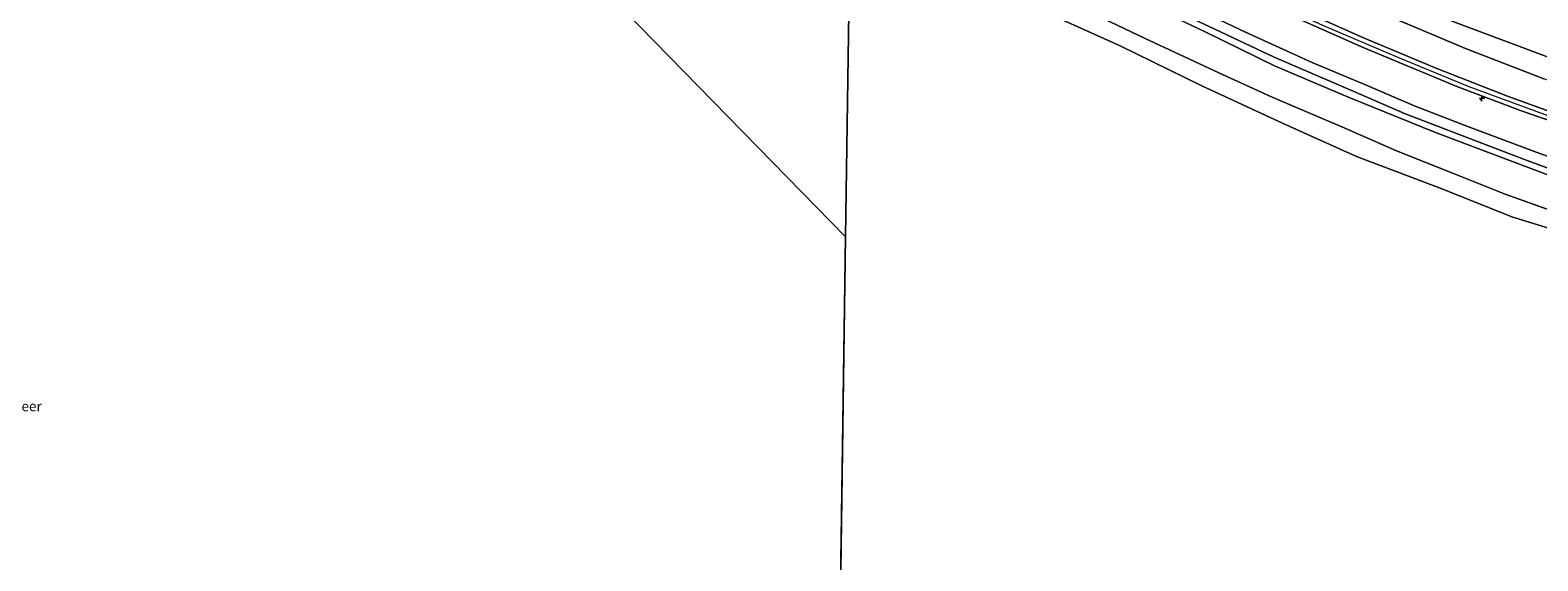
# Model space of a CAD drawing. Units: metres. Extents: x 168102 to 180001, y 512498 to 518753.
# Drawn here: x 173019 to 173399, y 513951 to 514085 of the extents above; entities that cross this region are included whole.
import ezdxf
from ezdxf.enums import TextEntityAlignment as Align

# ---------------------------------------------------------------- set-up
doc = ezdxf.new("R2010")
doc.units = ezdxf.units.M
doc.layers.get('0').update_dxf_attribs({"lineweight": 25})
for name, color, linetype, lineweight in [('B-ME-AL-OVERIG-S-B1', 7, 'Continuous', 18), ('B-ME-GW-KRUINLIJN-L-B1', 93, 'Continuous', 18), ('B-ME-GW-TEENLIJN-L-B1', 93, 'Continuous', 18), ('B-ME-IE-GRONDWERKLIJN-GROND_INGERICHT-GV-B6', 253, 'Continuous', 18), ('B-ME-IE-HULPGEOMETRIE-L-B1', 53, 'Continuous', 18), ('B-ME-OB-BEKLEDING-GV-B6', 253, 'Continuous', 18), ('B-ME-OB-WATERLIJN-L-B1', 133, 'OB-WATERLIJN', 18), ('B-ME-OG-WATER-GV-B6', 153, 'Continuous', 18), ('B-ME-VH-VERH_SOORT-BITUMEN-GV-B6', 8, 'IE-TERREINAFSCHEIDING-NATUURLIJK-HOUTWAL', 18)]:
    doc.layers.add(name, color=color, linetype=linetype, lineweight=lineweight)
doc.styles.add('NLCS-ISO', font='NLCS-ISO.TTF')
doc.linetypes.add('IE-TERREINAFSCHEIDING-NATUURLIJK-HOUTWAL', pattern='A,7,-1.5,[67,NLCS.SHX,S=0.75,R=45,X=0,Y=0],-1.5,7,-1.5,[70,NLCS.SHX,S=0.75,R=0,X=0,Y=0],-1.5', length=20)
doc.linetypes.add('OB-WATERLIJN', pattern='A,10,[32,NLCS.SHX,S=2,R=0,X=0,Y=0],-12', length=22)

# ---------------------------------------------------------------- blocks, each defined once
blk = doc.blocks.new('hecto')
for p, q in [((0, 0.625), (-0.625, 0)), ((0, -0.625), (0, 0.625)), ((-0.625, 0), (0.625, 0)), ((0.625, 0), (0, -0.625))]:
    blk.add_line(p, q)

msp = doc.modelspace()

# ---------------------------------------------------------------- linework, layer by layer
at = {"layer": 'B-ME-GW-KRUINLIJN-L-B1'}
for points in [[(173226.2927, 514162.906, 0.8786), (173242.9439, 514152.7338, 0.8986), (173262.5199, 514141.4987, 0.8653), (173281.4779, 514131.0356, 0.832), (173302.9907, 514120.3092, 0.832), (173334.7421, 514105.4424, 0.9053), (173356.6193, 514095.4587, 0.952), (173377.7277, 514086.8621, 0.872), (173404.2226, 514076.9706, 0.872), (173435.497, 514065.3023, 0.9986), (173466.2406, 514055.89, 1.052), (173490.98, 514049.0916, 0.9986), (173520.675, 514041.5308, 0.9453), (173537.6306, 514038.0044, 0.8386), (173573.1547, 514030.4454, 0.8453), (173596.0903, 514026.6982, 0.8453), (173604.3688, 514025.6965, 0.8845)], [(173226.0897, 514149.0893, 4.2672), (173239.5469, 514141.2465, 4.3239), (173256.6913, 514131.1403, 4.3445), (173275.8151, 514120.7275, 4.4321), (173294.1374, 514111.188, 4.4269), (173311.651, 514102.6679, 4.3084), (173334.187, 514092.0627, 4.3393), (173355.0005, 514082.8364, 4.3187), (173373.4281, 514075.1232, 4.3239), (173391.2955, 514068.1436, 4.2827), (173410.5101, 514061.1755, 4.2312), (173430.8488, 514054.191, 4.3136), (173449.3354, 514048.1909, 4.3239), (173472.0971, 514041.4931, 4.3651), (173496.9154, 514034.7883, 4.3754), (173512.3799, 514030.9531, 4.3754), (173527.8533, 514027.2377, 4.3084), (173545.162, 514023.5075, 4.2775), (173562.1562, 514020.1672, 4.1848), (173582.7158, 514016.6085, 4.1642), (173604.2121, 514013.0181, 4.2108)], [(173604.1787, 514010.3182, 4.2789), (173591.6879, 514012.2646, 4.2981), (173576.2691, 514014.9185, 4.3136), (173557.5303, 514018.2187, 4.2827), (173537.2434, 514022.5095, 4.3703), (173513.9167, 514027.8763, 4.4578), (173490.0556, 514033.8635, 4.4784), (173463.7469, 514041.5028, 4.4681), (173441.461, 514048.1179, 4.4733), (173420.2025, 514055.7469, 4.4372), (173395.2533, 514064.3312, 4.4115), (173378.5029, 514070.5972, 4.4372), (173354.9127, 514080.4011, 4.4681), (173334.2121, 514089.5717, 4.5196), (173310.1723, 514100.6677, 4.4784), (173288.6229, 514111.3537, 4.5042), (173267.3403, 514122.6139, 4.5763), (173242.8174, 514136.2705, 4.4939), (173226.052, 514146.471, 4.478)], [(173226.0674, 514147.5398, 4.5398), (173244.3684, 514136.8952, 4.5801), (173273.482, 514120.616, 4.5974), (173295.6634, 514109.1915, 4.5974), (173315.1323, 514099.6543, 4.5398), (173344.5863, 514086.0203, 4.5628), (173363.783, 514077.8944, 4.5743), (173381.495, 514070.6207, 4.534), (173406.9256, 514061.2708, 4.4362), (173434.7243, 514051.6653, 4.5168), (173457.7347, 514044.4999, 4.5053), (173479.2499, 514038.3265, 4.5456), (173501.6181, 514032.2898, 4.534), (173526.6063, 514026.1242, 4.4707), (173555.5676, 514019.9305, 4.4016), (173580.1133, 514015.5527, 4.3901), (173604.1964, 514011.7438, 4.3362)], [(173225.8217, 514130.7553, 1.4889), (173246.6735, 514119.1863, 1.3495), (173262.331, 514110.5544, 1.4501), (173278.6011, 514102.2188, 1.518), (173298.75, 514092.0707, 1.4077), (173315.0335, 514084.3632, 1.4271), (173332.5483, 514075.8421, 1.3968), (173351.3753, 514067.8737, 1.4844), (173373.1431, 514059.06, 1.4038), (173397.4109, 514049.8913, 1.368), (173407.9371, 514045.9586, 1.3514), (173422.7111, 514040.7726, 1.3547), (173447.5447, 514032.8127, 1.4656), (173475.7891, 514024.5733, 1.428), (173494.0096, 514019.6489, 1.445), (173516.0994, 514014, 1.4247), (173532.064, 514010.4451, 1.472), (173554.7024, 514005.8725, 1.4374), (173581.0189, 514001.1034, 1.4114), (173604.0211, 513997.5325, 1.3939)]]:
    msp.add_polyline3d(points, dxfattribs=at)
at = {"layer": 'B-ME-GW-TEENLIJN-L-B1'}
for points in [[(173604.307, 514020.7259, 1.2352), (173588.2382, 514022.9631, 1.2883), (173564.0254, 514027.2401, 1.2592), (173536.7338, 514032.9537, 1.2156), (173508.7739, 514039.3035, 1.3101), (173483.437, 514046.1456, 1.3028), (173459.821, 514052.7612, 1.3465), (173427.5449, 514062.9483, 1.2665), (173400.4277, 514072.5286, 1.2519), (173380.6506, 514080.1898, 1.2883), (173353.7956, 514091.5159, 1.3319), (173330.2662, 514102.1566, 1.3101), (173309.8251, 514111.7105, 1.3174), (173287.1702, 514123.2095, 1.3319), (173265.9546, 514134.1907, 1.3901), (173243.1186, 514147.206, 1.3537), (173226.2139, 514157.5213, 1.1965)], [(173604.0765, 514002.0257, 1.6719), (173599.0935, 514002.7221, 1.6754), (173583.9253, 514005.195, 1.6572), (173565.0395, 514008.4961, 1.6932), (173552.3641, 514010.7759, 1.6984), (173531.4205, 514015.2223, 1.7551), (173515.494, 514018.827, 1.7499), (173494.8689, 514024.0009, 1.7241), (173474.3363, 514029.4124, 1.7499), (173453.0773, 514035.7574, 1.7499), (173432.7035, 514042.2045, 1.7499), (173413.2332, 514048.7286, 1.6932), (173397.8584, 514054.3307, 1.7345), (173380.973, 514060.6393, 1.7293), (173368.0093, 514065.6807, 1.7551), (173354.8931, 514071.2599, 1.719), (173342.1638, 514076.589, 1.7035), (173325.2006, 514084.2577, 1.6675), (173307.6319, 514092.6717, 1.7138), (173293.4212, 514099.5554, 1.7499), (173272.0231, 514110.4927, 1.6932), (173253.9634, 514120.1228, 1.6881), (173239.6959, 514128.1493, 1.7654), (173225.9033, 514136.3287, 1.6263)], [(173411.5858, 514036.0254, -0.5385), (173390.6468, 514043.4985, -0.5385), (173377.6356, 514048.6631, -0.5385), (173363.2471, 514054.3757, -0.5385), (173349.5041, 514060.4172, -0.4975), (173331.9619, 514067.9403, -0.5305), (173318.4645, 514074.0252, -0.5305), (173299.9061, 514082.6734, -0.5305), (173287.7645, 514088.4613, -0.448), (173272.3154, 514095.84, -0.481), (173259.2253, 514102.3921, -0.514), (173247.7834, 514108.8213, -0.481), (173231.8805, 514118.3689, -0.481), (173225.694, 514122.0462, -0.481)]]:
    msp.add_polyline3d(points, dxfattribs=at)
at = {"layer": 'B-ME-IE-GRONDWERKLIJN-GROND_INGERICHT-GV-B6'}
for points in [[(173400.4277, 514072.5286, 1.2519), (173380.6506, 514080.1898, 1.2883), (173353.7956, 514091.5159, 1.3319), (173330.2662, 514102.1566, 1.3101), (173309.8251, 514111.7105, 1.3174), (173287.1702, 514123.2095, 1.3319), (173265.9546, 514134.1907, 1.3901), (173243.1186, 514147.206, 1.3537), (173226.2139, 514157.5213, 1.1965), (173226.2927, 514162.906, 0.8786)], [(173404.2226, 514076.9706, 0.872), (173377.7277, 514086.8621, 0.872), (173356.6193, 514095.4587, 0.952), (173334.7421, 514105.4424, 0.9053), (173302.9907, 514120.3092, 0.832), (173281.4779, 514131.0356, 0.832), (173262.5199, 514141.4987, 0.8653), (173242.9439, 514152.7338, 0.8986), (173226.2927, 514162.906, 0.8786)], [(173226.2927, 514162.906, 0.8786), (173242.9439, 514152.7338, 0.8986), (173262.5199, 514141.4987, 0.8653), (173281.4779, 514131.0356, 0.832), (173302.9907, 514120.3092, 0.832), (173334.7421, 514105.4424, 0.9053), (173356.6193, 514095.4587, 0.952), (173377.7277, 514086.8621, 0.872), (173404.2226, 514076.9706, 0.872)], [(173410.5101, 514061.1755, 4.2312), (173391.2955, 514068.1436, 4.2827), (173373.4281, 514075.1232, 4.3239), (173355.0005, 514082.8364, 4.3187), (173334.187, 514092.0627, 4.3393), (173311.651, 514102.6679, 4.3084), (173294.1374, 514111.188, 4.4269), (173275.8151, 514120.7275, 4.4321), (173256.6913, 514131.1403, 4.3445), (173239.5469, 514141.2465, 4.3239), (173226.0897, 514149.0893, 4.2672), (173226.2139, 514157.5213, 1.1965), (173243.1186, 514147.206, 1.3537), (173265.9546, 514134.1907, 1.3901), (173287.1702, 514123.2095, 1.3319), (173309.8251, 514111.7105, 1.3174), (173330.2662, 514102.1566, 1.3101), (173353.7956, 514091.5159, 1.3319), (173380.6506, 514080.1898, 1.2883), (173400.4277, 514072.5286, 1.2519)], [(173420.2025, 514055.7469, 4.4372), (173395.2533, 514064.3312, 4.4115), (173378.5029, 514070.5972, 4.4372), (173354.9127, 514080.4011, 4.4681), (173334.2121, 514089.5717, 4.5196), (173310.1723, 514100.6677, 4.4784), (173288.6229, 514111.3537, 4.5042), (173267.3403, 514122.6139, 4.5763), (173242.8174, 514136.2705, 4.4939), (173226.052, 514146.471, 4.478), (173226.0897, 514149.0893, 4.2672), (173239.5469, 514141.2465, 4.3239), (173256.6913, 514131.1403, 4.3445), (173275.8151, 514120.7275, 4.4321), (173294.1374, 514111.188, 4.4269), (173311.651, 514102.6679, 4.3084), (173334.187, 514092.0627, 4.3393), (173355.0005, 514082.8364, 4.3187), (173373.4281, 514075.1232, 4.3239), (173391.2955, 514068.1436, 4.2827), (173410.5101, 514061.1755, 4.2312)], [(173413.2332, 514048.7286, 1.6932), (173397.8584, 514054.3307, 1.7345), (173380.973, 514060.6393, 1.7293), (173368.0093, 514065.6807, 1.7551), (173354.8931, 514071.2599, 1.719), (173342.1638, 514076.589, 1.7035), (173325.2006, 514084.2577, 1.6675), (173307.6319, 514092.6717, 1.7138), (173293.4212, 514099.5554, 1.7499), (173272.0231, 514110.4927, 1.6932), (173253.9634, 514120.1228, 1.6881), (173239.6959, 514128.1493, 1.7654), (173225.9033, 514136.3287, 1.6263), (173226.052, 514146.471, 4.478), (173242.8174, 514136.2705, 4.4939), (173267.3403, 514122.6139, 4.5763), (173288.6229, 514111.3537, 4.5042), (173310.1723, 514100.6677, 4.4784), (173334.2121, 514089.5717, 4.5196), (173354.9127, 514080.4011, 4.4681), (173378.5029, 514070.5972, 4.4372), (173395.2533, 514064.3312, 4.4115), (173420.2025, 514055.7469, 4.4372)]]:
    msp.add_polyline3d(points, dxfattribs=at)
at = {"layer": 'B-ME-IE-HULPGEOMETRIE-L-B1'}
msp.add_line((173224.387, 514032.731, -0.4), (173220.967, 513799.233, -0.4), dxfattribs=at)
for points in [[(172990.54, 514271.629, 0.611), (173005.8015, 514256.0376, -0.4), (173224.387, 514032.731, -0.4)], [(173227.2, 514224.858, -4.703), (173226.979, 514209.783, -4.645), (173226.961, 514208.552, -5.232), (173226.919, 514205.717, -5.232), (173226.899, 514204.345, -4.686), (173226.876, 514202.786, -4.177), (173226.541, 514179.8648, -2.6977), (173226.2927, 514162.906, 0.8786), (173226.2139, 514157.5213, 1.1965), (173226.0897, 514149.0893, 4.2672), (173226.052, 514146.471, 4.478), (173225.9033, 514136.3287, 1.6263), (173225.8602, 514133.3626, 1.6298), (173225.8217, 514130.7553, 1.4889), (173225.694, 514122.0462, -0.481), (173225.631, 514117.7017, -0.4), (173224.387, 514032.731, -0.4)]]:
    msp.add_polyline3d(points, dxfattribs=at)
at = {"layer": 'B-ME-OB-BEKLEDING-GV-B6'}
for points in [[(173407.9371, 514045.9586, 1.3514), (173397.4109, 514049.8913, 1.368), (173373.1431, 514059.06, 1.4038), (173351.3753, 514067.8737, 1.4844), (173332.5483, 514075.8421, 1.3968), (173315.0335, 514084.3632, 1.4271), (173298.75, 514092.0707, 1.4077), (173278.6011, 514102.2188, 1.518), (173262.331, 514110.5544, 1.4501), (173246.6735, 514119.1863, 1.3495), (173225.8217, 514130.7553, 1.4889), (173225.8602, 514133.3626, 1.6298), (173233.9979, 514128.4135, 1.6081), (173248.7012, 514119.9155, 1.5548), (173265.0548, 514111.0803, 1.5596), (173281.5627, 514102.5939, 1.6129), (173297.1669, 514094.6505, 1.6129), (173316.0473, 514085.6901, 1.5984), (173332.4306, 514077.9541, 1.5499), (173352.3489, 514069.4003, 1.5402), (173365.3297, 514063.8138, 1.5451), (173381.8938, 514057.4199, 1.5354), (173395.5801, 514052.2359, 1.516), (173411.5314, 514046.3634, 1.5111)], [(173298.75, 514092.0707, 1.4077), (173315.0335, 514084.3632, 1.4271), (173332.5483, 514075.8421, 1.3968), (173351.3753, 514067.8737, 1.4844), (173373.1431, 514059.06, 1.4038), (173397.4109, 514049.8913, 1.368), (173407.9371, 514045.9586, 1.3514)], [(173414.1912, 514031.0523, -0.4), (173392.3143, 514037.8221, -0.4), (173374.931, 514044.7276, -0.4), (173353.1654, 514052.94, -0.4), (173334.6873, 514061.2794, -0.4), (173314.2318, 514070.8159, -0.4), (173293.5894, 514080.8238, -0.4), (173275.4881, 514089.03, -0.4)], [(173411.5858, 514036.0254, -0.5385), (173390.6468, 514043.4985, -0.5385), (173377.6356, 514048.6631, -0.5385), (173363.2471, 514054.3757, -0.5385), (173349.5041, 514060.4172, -0.4975), (173331.9619, 514067.9403, -0.5305), (173318.4645, 514074.0252, -0.5305), (173299.9061, 514082.6734, -0.5305), (173287.7645, 514088.4613, -0.448)], [(173287.7645, 514088.4613, -0.448), (173299.9061, 514082.6734, -0.5305), (173318.4645, 514074.0252, -0.5305), (173331.9619, 514067.9403, -0.5305), (173349.5041, 514060.4172, -0.4975), (173363.2471, 514054.3757, -0.5385), (173377.6356, 514048.6631, -0.5385), (173390.6468, 514043.4985, -0.5385), (173411.5858, 514036.0254, -0.5385)]]:
    msp.add_polyline3d(points, dxfattribs=at)
at = {"layer": 'B-ME-OB-WATERLIJN-L-B1'}
msp.add_polyline3d([(173225.631, 514117.7017, -0.4), (173239.9929, 514108.7827, -0.4), (173255.5875, 514098.7297, -0.4), (173275.4881, 514089.03, -0.4), (173293.5894, 514080.8238, -0.4), (173314.2318, 514070.8159, -0.4), (173334.6873, 514061.2794, -0.4), (173353.1654, 514052.94, -0.4), (173374.931, 514044.7276, -0.4), (173392.3143, 514037.8221, -0.4), (173414.1912, 514031.0523, -0.4), (173438.5544, 514022.9716, -0.4), (173461.1852, 514016.4887, -0.4), (173478.3897, 514011.8618, -0.4), (173486.713, 514009.7603, -0.4), (173496.6235, 514006.9872, -0.4), (173509.3618, 514003.4569, -0.4), (173524.0073, 514000.2195, -0.4), (173542.3174, 513996.7633, -0.4), (173561.6207, 513993.2223, -0.4), (173575.4271, 513990.7921, -0.4), (173589.3538, 513988.9449, -0.4), (173603.885, 513986.5275, -0.4)], dxfattribs=at)
at = {"layer": 'B-ME-OG-WATER-GV-B6'}
for points in [[(173005.8015, 514256.0376, -0.4), (173224.387, 514032.731, -0.4), (173220.967, 513799.233, -0.4), (172833.329, 513806.911, -0.4)], [(173224.387, 514032.731, -0.4), (173005.8015, 514256.0376, -0.4)], [(173224.387, 514032.731, -0.4), (173225.631, 514117.7017, -0.4), (173239.9929, 514108.7827, -0.4), (173255.5875, 514098.7297, -0.4), (173275.4881, 514089.03, -0.4), (173293.5894, 514080.8238, -0.4), (173314.2318, 514070.8159, -0.4), (173334.6873, 514061.2794, -0.4), (173353.1654, 514052.94, -0.4), (173374.931, 514044.7276, -0.4), (173392.3143, 514037.8221, -0.4), (173414.1912, 514031.0523, -0.4)], [(173225.631, 514117.7017, -0.4), (173224.387, 514032.731, -0.4)], [(173220.967, 513799.233, -0.4), (173224.387, 514032.731, -0.4)]]:
    msp.add_polyline3d(points, dxfattribs=at)
at = {"layer": 'B-ME-VH-VERH_SOORT-BITUMEN-GV-B6'}
for points in [[(173225.8602, 514133.3626, 1.6298), (173225.9033, 514136.3287, 1.6263), (173239.6959, 514128.1493, 1.7654), (173253.9634, 514120.1228, 1.6881), (173272.0231, 514110.4927, 1.6932), (173293.4212, 514099.5554, 1.7499), (173307.6319, 514092.6717, 1.7138), (173325.2006, 514084.2577, 1.6675), (173342.1638, 514076.589, 1.7035), (173354.8931, 514071.2599, 1.719), (173368.0093, 514065.6807, 1.7551), (173380.973, 514060.6393, 1.7293), (173397.8584, 514054.3307, 1.7345), (173413.2332, 514048.7286, 1.6932)], [(173411.5314, 514046.3634, 1.5111), (173395.5801, 514052.2359, 1.516), (173381.8938, 514057.4199, 1.5354), (173365.3297, 514063.8138, 1.5451), (173352.3489, 514069.4003, 1.5402), (173332.4306, 514077.9541, 1.5499), (173316.0473, 514085.6901, 1.5984), (173297.1669, 514094.6505, 1.6129), (173281.5627, 514102.5939, 1.6129), (173265.0548, 514111.0803, 1.5596), (173248.7012, 514119.9155, 1.5548), (173233.9979, 514128.4135, 1.6081), (173225.8602, 514133.3626, 1.6298)]]:
    msp.add_polyline3d(points, dxfattribs=at)

# ---------------------------------------------------------------- block references
at = {"layer": 'B-ME-AL-OVERIG-S-B1', "rotation": 90}
msp.add_blockref('hecto', (173384.8155, 514067.5584, 4.3557), dxfattribs=at)

# ---------------------------------------------------------------- texts
at = {"layer": 'B-ME-OG-WATER-GV-B6', "ltscale": 0.2, "style": 'NLCS-ISO'}
msp.add_text('meer', height=2.5, dxfattribs=at).set_placement((173017.5967, 513990.1018), align=Align.MIDDLE_CENTER)

doc.saveas('drawing.dxf')
